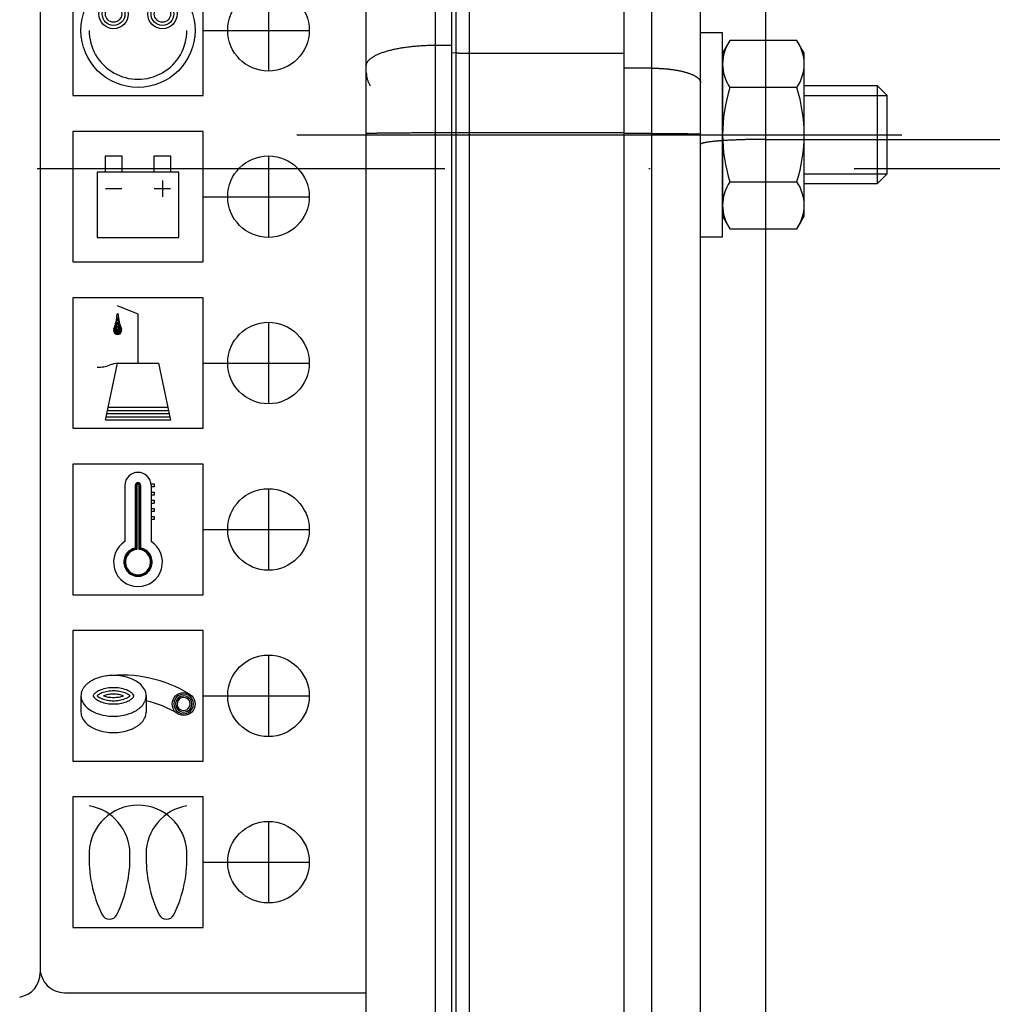
# Model space of a CAD drawing. Units: millimetres. Extents: x -4407 to 1868, y -520 to 12933.
# Drawn here: x -516 to -456, y -91 to -31 of the extents above; entities that cross this region are included whole.
import ezdxf

# ---------------------------------------------------------------- set-up
doc = ezdxf.new("R2010")
doc.units = ezdxf.units.MM
doc.header["$LTSCALE"] = 50
doc.linetypes.add('DASHDOT', pattern=[1, 0.5, -0.25, 0, -0.25])
doc.linetypes.add('DIVIDE', pattern=[1.25, 0.5, -0.25, 0, -0.25, 0, -0.25])
doc.layers.get('0').update_dxf_attribs({"linetype": 'CONTINUOUS'})
doc.layers.add('L', color=7, linetype='CONTINUOUS')

# ---------------------------------------------------------------- blocks, each defined once
blk = doc.blocks.new('B-4')
at = {"layer": 'L', "color": 9, "linetype": 'CONTINUOUS'}
for p, q in [((-494.261194, -34.185815), (-494.26059, -34.227546)), ((-494.26059, -34.227546), (-494.258784, -34.269275)), ((-494.258784, -34.269275), (-494.255786, -34.310962)), ((-494.255786, -34.310962), (-494.251604, -34.352568)), ((-494.251604, -34.352568), (-494.246247, -34.394054)), ((-494.246247, -34.394054), (-494.239723, -34.43538)), ((-494.239723, -34.43538), (-494.232042, -34.476507)), ((-494.232042, -34.476507), (-494.223213, -34.517395)), ((-494.223213, -34.517395), (-494.213027, -34.558852)), ((-494.213027, -34.558852), (-494.201676, -34.599995)), ((-494.201676, -34.599995), (-494.189184, -34.640799)), ((-494.189184, -34.640799), (-494.175574, -34.681241)), ((-494.175574, -34.681241), (-494.16087, -34.721296)), ((-494.16087, -34.721296), (-494.145095, -34.76094)), ((-494.145095, -34.76094), (-494.128272, -34.800149)), ((-494.128272, -34.800149), (-494.110425, -34.838899)), ((-494.110425, -34.838899), (-494.090855, -34.878587)), ((-494.090855, -34.878587), (-494.070238, -34.91774)), ((-494.070238, -34.91774), (-494.048604, -34.956342)), ((-494.048604, -34.956342), (-494.025985, -34.994378))]:
    blk.add_line(p, q, dxfattribs=at)
blk = doc.blocks.new('B-21')
at = {"layer": 'L', "color": 2, "linetype": 'CONTINUOUS'}
for p, q in [((-494.261268, -146.600117), (-494.261186, -7.6001)), ((-514.261267, -25.100124), (-514.261261, -89.386925)), ((-512.261201, -27.60011), (-512.261201, -35.60011)), ((-504.261201, -35.60011), (-504.261201, -27.60011)), ((-512.261205, -35.600111), (-504.261201, -35.60011)), ((-504.2612, -37.800115), (-512.2612, -37.800115)), ((-512.2612, -37.800115), (-512.2612, -45.800115)), ((-504.2612, -45.800115), (-504.2612, -37.800115)), ((-510.2612, -39.300115), (-509.2612, -39.300115)), ((-510.2612, -40.300115), (-510.2612, -39.300115)), ((-509.2612, -39.300115), (-509.2612, -40.300115)), ((-507.2612, -40.300115), (-507.2612, -39.300115)), ((-507.2612, -39.300115), (-506.2612, -39.300115)), ((-506.2612, -39.300115), (-506.2612, -40.300115)), ((-510.7612, -40.300115), (-510.7612, -44.300115)), ((-505.7612, -40.300115), (-510.7612, -40.300115)), ((-505.7612, -44.300115), (-505.7612, -40.300115)), ((-506.7612, -40.800115), (-506.7612, -41.800115)), ((-510.2612, -41.300115), (-509.2612, -41.300115)), ((-507.2612, -41.300115), (-506.2612, -41.300115)), ((-510.7612, -44.300115), (-505.7612, -44.300115)), ((-512.2612, -45.800115), (-504.2612, -45.800115)), ((-504.261201, -48.00011), (-512.261201, -48.00011)), ((-512.261201, -48.00011), (-512.261201, -56.00011)), ((-504.261201, -56.00011), (-504.261201, -48.00011)), ((-508.2612, -49.000115), (-509.5112, -48.500115)), ((-508.2612, -52.000115), (-508.2612, -49.000115)), ((-509.5112, -50.000115), (-509.5112, -50.000115)), ((-510.2612, -55.500115), (-509.5112, -52.000115)), ((-509.5112, -52.000115), (-507.0112, -52.000115)), ((-507.0112, -52.000115), (-506.2612, -55.500115)), ((-510.13263, -54.900115), (-506.389775, -54.900115)), ((-510.089775, -54.700115), (-506.43263, -54.700115)), ((-506.2612, -55.500115), (-510.2612, -55.500115)), ((-510.218345, -55.300115), (-506.30406, -55.300115)), ((-510.17549, -55.100115), (-506.346915, -55.100115)), ((-512.261205, -56.000111), (-504.261201, -56.00011)), ((-504.261201, -58.20011), (-512.261201, -58.20011)), ((-512.261201, -58.20011), (-512.261201, -66.20011)), ((-504.261201, -66.20011), (-504.261201, -58.20011)), ((-509.061205, -59.500111), (-509.061201, -62.93125)), ((-508.431209, -59.50011), (-508.431201, -63.34688)), ((-508.420709, -59.50011), (-508.420701, -63.35554)), ((-508.410209, -59.50011), (-508.410201, -63.364285)), ((-508.399709, -59.50011), (-508.399701, -63.373125)), ((-508.389209, -59.50011), (-508.389201, -63.382065)), ((-508.378709, -59.50011), (-508.378701, -63.391095)), ((-508.368209, -59.50011), (-508.368201, -63.400235)), ((-508.357709, -59.50011), (-508.357701, -63.409475)), ((-508.347209, -59.50011), (-508.347201, -63.41883)), ((-508.336709, -59.50011), (-508.336701, -63.428295)), ((-508.185701, -63.428295), (-508.185701, -59.50011)), ((-508.175201, -63.41883), (-508.175201, -59.50011)), ((-508.164701, -63.409475), (-508.164701, -59.50011)), ((-508.154201, -63.400235), (-508.154201, -59.50011)), ((-508.143701, -63.391095), (-508.143701, -59.50011)), ((-508.133201, -63.382065), (-508.133201, -59.50011)), ((-508.122701, -63.373125), (-508.122701, -59.50011)), ((-508.112201, -63.364285), (-508.112201, -59.50011)), ((-508.101701, -63.35554), (-508.101701, -59.50011)), ((-508.091201, -63.34688), (-508.091201, -59.50011)), ((-507.466284, -59.410111), (-507.261201, -59.41011)), ((-507.461205, -59.500111), (-507.461201, -62.93125)), ((-507.261201, -59.59011), (-507.461201, -59.59011)), ((-507.261201, -59.41011), (-507.261201, -59.59011)), ((-507.461205, -59.910111), (-507.261201, -59.91011)), ((-507.261201, -60.09011), (-507.461201, -60.09011)), ((-507.261201, -59.91011), (-507.261201, -60.09011)), ((-507.461205, -60.410111), (-507.261201, -60.41011)), ((-507.461205, -60.590111), (-507.261201, -60.59011)), ((-507.461205, -60.910111), (-507.261201, -60.91011)), ((-507.261201, -60.41011), (-507.261201, -60.59011)), ((-507.261201, -60.91011), (-507.261201, -61.09011)), ((-507.461205, -61.410111), (-507.261201, -61.41011)), ((-507.261201, -61.09011), (-507.461201, -61.09011)), ((-507.261201, -61.41011), (-507.261201, -61.59011)), ((-507.261201, -61.59011), (-507.461201, -61.59011)), ((-512.261205, -66.200111), (-504.261201, -66.20011)), ((-504.261201, -68.40011), (-512.261201, -68.40011)), ((-512.261201, -68.40011), (-512.261201, -76.40011)), ((-504.261201, -76.40011), (-504.261201, -68.40011)), ((-511.761205, -72.400111), (-511.761201, -73.40011)), ((-507.761205, -72.400111), (-507.761201, -73.40011)), ((-512.261205, -76.400111), (-504.261201, -76.40011)), ((-504.261201, -78.60011), (-512.261201, -78.60011)), ((-512.261201, -78.60011), (-512.261201, -86.60011)), ((-504.261201, -86.60011), (-504.261201, -78.60011)), ((-512.261205, -86.600111), (-504.261201, -86.60011)), ((-512.761266, -90.600095), (-494.261266, -90.60009))]:
    blk.add_line(p, q, dxfattribs=at)
at = {"layer": 'L', "color": 4, "linetype": 'DIVIDE'}
for p, q in [((-500.261268, -29.100111), (-500.261268, -34.100111)), ((-504.261201, -31.600111), (-497.761268, -31.600111)), ((-500.261265, -39.300115), (-500.261265, -44.300115)), ((-504.2612, -41.800115), (-497.761265, -41.800115)), ((-500.261268, -49.500111), (-500.261268, -54.500111)), ((-504.261201, -52.000111), (-497.761268, -52.000111)), ((-500.261268, -59.700111), (-500.261268, -64.700111)), ((-504.261201, -62.200111), (-497.761268, -62.200111)), ((-500.261268, -69.900111), (-500.261268, -74.900111)), ((-504.261201, -72.400111), (-497.761268, -72.400111)), ((-500.261268, -80.100111), (-500.261268, -85.100111)), ((-504.261201, -82.600111), (-497.761268, -82.600111))]:
    blk.add_line(p, q, dxfattribs=at)
at = {"layer": 'L', "color": 2, "linetype": 'CONTINUOUS'}
for centre, radius in [((-508.261203, -31.600119), 3.500002), ((-500.261268, -31.600111), 2.5), ((-509.761203, -30.600119), 0.900002), ((-509.761203, -30.600119), 0.700002), ((-509.761203, -30.600119), 0.500002), ((-506.761203, -30.600119), 0.900002), ((-506.761203, -30.600119), 0.700002), ((-506.761203, -30.600119), 0.500002), ((-500.261268, -41.800111), 2.500003), ((-500.261268, -52.000111), 2.5), ((-500.261268, -62.200111), 2.5), ((-500.261268, -72.400111), 2.5), ((-505.461201, -72.900111), 0.7), ((-500.261268, -82.600111), 2.5)]:
    blk.add_circle(centre, radius, dxfattribs=at)
for centre, radius, start, end in [((-508.261203, -31.600119), 2.999998, 179.999924, 359.999993), ((-512.584587, -48.798311), 3.050003, 338.642696, 356.243234), ((-512.584587, -48.798311), 3.100002, 338.642672, 352.486258), ((-512.584587, -48.798311), 3.150004, 338.642767, 347.337061), ((-509.511205, -49.000111), 0.029999, 3.747395, 176.251996), ((-506.437823, -48.798311), 3.099995, 187.513766, 201.357361), ((-506.437823, -48.798311), 3.149996, 192.662978, 201.357266), ((-506.437823, -48.798311), 3.049996, 183.756772, 201.357337), ((-509.511205, -50.000111), 0.250001, 158.643553, 21.35604), ((-509.511205, -50.000111), 0.200002, 158.644138, 21.355353), ((-509.511205, -50.000111), 0.15, 158.64264, 21.356681), ((-509.511205, -50.000111), 0.100001, 158.643356, 21.355626), ((-512.584587, -48.798311), 3.200003, 338.642742, 343.828412), ((-509.511205, -50.000111), 0.050002, 158.645503, 21.352461), ((-512.584587, -48.798311), 3.250002, 338.642719, 341.024136), ((-506.437823, -48.798311), 3.199995, 196.171637, 201.357289), ((-506.437823, -48.798311), 3.249997, 198.97592, 201.357313), ((-510.694699, -50.250111), 2.000005, 268.094552, 291.000381), ((-509.261205, -53.984424), 1.999995, 97.180631, 111.000315), ((-508.261205, -59.500111), 0.800004, 0.000072, 180.000025), ((-508.261205, -59.500111), 0.170004, 0.000337, 179.999663), ((-508.261205, -59.500111), 0.159504, 0.000359, 179.999641), ((-508.261205, -59.500111), 0.149004, 0.000385, 179.999615), ((-508.261205, -59.500111), 0.138504, 0.000414, 179.999586), ((-508.261205, -59.500111), 0.128004, 0.000448, 179.999552), ((-508.261205, -59.500111), 0.117504, 0.000488, 179.999512), ((-508.261205, -59.500111), 0.107004, 0.000535, 179.999465), ((-508.261205, -59.500111), 0.096504, 0.000594, 179.999406), ((-508.261205, -59.500111), 0.086004, 0.000666, 179.999334), ((-508.261205, -59.500111), 0.075504, 0.000759, 179.999241), ((-508.261205, -64.200111), 1.500001, 122.230757, 57.769046), ((-508.261205, -64.200111), 0.870003, 101.268233, 78.73154), ((-508.261205, -64.200111), 0.859501, 100.694546, 79.305197), ((-508.261205, -64.200111), 0.849004, 100.107795, 79.89198), ((-508.261205, -64.200111), 0.838504, 99.507463, 80.492317), ((-508.261205, -64.200111), 0.828, 98.892991, 81.10674), ((-508.261205, -64.200111), 0.817505, 98.263796, 81.735971), ((-508.261205, -64.200111), 0.807002, 97.619279, 82.380453), ((-508.261205, -64.200111), 0.796504, 96.958769, 83.040975), ((-508.261205, -64.200111), 0.786, 96.281584, 83.71813), ((-508.261205, -64.200111), 0.7755, 95.586972, 84.412737), ((-509.850848, -73.824222), 2.666908, 99.190861, 111.336797), ((-509.761205, -74.37825), 3.228139, 89.999929, 99.190873), ((-509.272945, -79.125913), 8.000001, 58.522971, 96.555609), ((-509.761205, -74.37825), 3.22814, 80.809075, 89.999929), ((-509.671562, -73.824222), 2.666906, 68.663143, 80.809075), ((-510.603241, -72.596847), 1.211352, 137.022793, 145.551645), ((-510.493044, -72.699525), 1.36197, 129.952657, 137.02282), ((-510.289331, -72.942707), 1.679206, 124.081539, 129.952692), ((-510.177621, -73.107815), 1.878554, 116.979285, 124.081545), ((-509.975934, -73.504002), 2.323121, 111.336788, 116.979305), ((-509.531003, -73.464391), 2.280599, 59.688887, 68.663143), ((-509.175488, -72.856269), 1.576182, 46.678771, 59.68886), ((-508.917284, -72.582473), 1.199836, 26.985928, 46.678771), ((-510.963249, -72.400111), 0.797955, 179.999928, 206.985909), ((-510.978943, -72.400111), 0.782258, 167.37552, 179.999927), ((-510.890074, -72.420015), 0.873331, 155.705623, 167.375544), ((-510.805142, -72.458353), 0.966515, 145.551598, 155.705632), ((-510.978943, -72.400111), 0.031103, 167.370758, 179.998158), ((-510.963249, -72.400111), 0.046797, 179.998776, 206.984508), ((-510.890074, -72.420015), 0.122176, 155.704052, 167.374476), ((-510.605126, -72.217749), 0.448679, 206.985761, 226.678492), ((-510.805142, -72.458353), 0.215362, 145.551243, 155.704775), ((-510.603241, -72.596847), 0.460197, 137.022423, 145.551554), ((-510.493044, -72.699525), 0.610816, 129.952365, 137.022573), ((-510.289331, -72.942707), 0.928051, 124.081273, 129.952528), ((-510.177621, -73.107815), 1.127399, 116.979244, 124.081329), ((-510.346922, -71.943953), 0.625023, 226.678789, 239.689098), ((-510.493044, -72.699525), 0.410817, 129.952312, 133.199633), ((-510.289331, -72.942707), 0.728052, 124.081243, 129.952543), ((-510.177621, -73.107815), 0.927397, 116.979186, 124.081317), ((-509.975934, -73.504002), 1.571968, 111.336706, 116.979285), ((-509.975934, -73.504002), 1.371966, 111.336666, 116.979252), ((-509.850848, -73.824222), 1.915751, 99.190921, 111.336734), ((-509.850848, -73.824222), 1.715752, 99.190907, 111.336705), ((-509.850848, -73.824222), 1.515751, 99.19092, 110.025176), ((-509.850848, -70.976), 1.51575, 249.974798, 260.809068), ((-509.761205, -74.37825), 2.476985, 90, 99.190923), ((-509.761205, -74.37825), 2.276988, 89.999899, 99.190912), ((-509.761205, -74.37825), 2.076985, 89.99989, 99.190922), ((-509.761205, -74.37825), 2.476985, 80.809009, 89.999907), ((-509.761205, -74.37825), 2.276985, 80.80907, 89.999899), ((-509.761205, -74.37825), 2.076985, 80.809072, 89.99989), ((-509.671562, -73.824222), 1.515752, 69.974718, 80.808968), ((-509.671562, -70.976), 1.51575, 279.191044, 290.025308), ((-509.671562, -73.824222), 1.715755, 68.663047, 80.808994), ((-509.671562, -73.824222), 1.915752, 68.663043, 80.80899), ((-509.531003, -73.464391), 1.329446, 59.68895, 68.663019), ((-509.531003, -73.464391), 1.529444, 59.688919, 68.663019), ((-509.175488, -72.856269), 0.625026, 46.678747, 59.688953), ((-509.233079, -71.857515), 0.728048, 304.081852, 309.953077), ((-509.029366, -72.100697), 0.410817, 309.95326, 313.201115), ((-509.175488, -72.856269), 0.825027, 46.6788, 59.688894), ((-508.917284, -72.582473), 0.448686, 26.986384, 46.678827), ((-508.717268, -72.341869), 0.215361, 325.552133, 335.706801), ((-508.632336, -72.380207), 0.122178, 335.707623, 347.375699), ((-508.559161, -72.400111), 0.046803, 0.001224, 26.990478), ((-508.543467, -72.400111), 0.031111, 347.37556, 0.001842), ((-508.559161, -72.400111), 0.797958, 359.999975, 26.985939), ((-508.543467, -72.400111), 0.782266, 347.376068, 0.000073), ((-505.461201, -72.900111), 0.599997, 58.522968, 238.52326), ((-505.461201, -72.900111), 0.499998, 58.522997, 238.52325), ((-505.461201, -72.900111), 0.600002, 0.000095, 58.522953), ((-510.605126, -72.217749), 1.199832, 206.985908, 226.67881), ((-510.346922, -71.943953), 0.825024, 226.678618, 239.689004), ((-509.991407, -71.335831), 1.529439, 239.688978, 248.663271), ((-509.991407, -71.335831), 1.329436, 239.689018, 248.663231), ((-509.850848, -70.976), 1.91575, 248.663244, 260.809069), ((-509.850848, -70.976), 1.715747, 248.66321, 260.809055), ((-509.761205, -70.421972), 2.476983, 260.80907, 270.000093), ((-509.761205, -70.421972), 2.276983, 260.809059, 270.000101), ((-509.761205, -70.421972), 2.076983, 260.809069, 270.00011), ((-509.761205, -70.421972), 2.076984, 270.00011, 279.191013), ((-509.761205, -70.421972), 2.276981, 270.000101, 279.191015), ((-509.761205, -70.421972), 2.476984, 270.000093, 279.190999), ((-509.671562, -70.976), 1.715749, 279.191044, 291.337038), ((-509.671562, -70.976), 1.915752, 279.191019, 291.336978), ((-509.546476, -71.29622), 1.371966, 291.337083, 296.979402), ((-509.546476, -71.29622), 1.571963, 291.337004, 296.979498), ((-509.344788, -71.692407), 0.9274, 296.979408, 304.081796), ((-509.344788, -71.692407), 1.127395, 296.979541, 304.081654), ((-509.233079, -71.857515), 0.928047, 304.081668, 309.952948), ((-509.029366, -72.100697), 0.610814, 309.953003, 317.023246), ((-508.919169, -72.203375), 0.460199, 317.023315, 325.551971), ((-509.029366, -72.100697), 1.361971, 309.952943, 317.023265), ((-508.919169, -72.203375), 1.211351, 317.023293, 325.551998), ((-508.717268, -72.341869), 0.966517, 325.552041, 335.705814), ((-508.632336, -72.380207), 0.873332, 335.705823, 347.376035), ((-509.272945, -79.125913), 6.6, 58.522973, 76.758761), ((-505.461201, -72.900111), 0.399998, 58.523041, 238.523235), ((-505.461201, -72.900111), 0.6, 238.52326, 0.000095), ((-505.461201, -72.900111), 0.5, 238.52325, 0.000115), ((-505.461201, -72.900111), 0.4, 238.523235, 0.000143), ((-505.461201, -72.900111), 0.400002, 0.000143, 58.522774), ((-505.461201, -72.900111), 0.500002, 0.000115, 58.522881), ((-510.963249, -73.400111), 0.797955, 180.000025, 206.985909), ((-510.346922, -71.943953), 1.576177, 226.6788, 239.689074), ((-509.991407, -71.335831), 2.280592, 239.689035, 248.663149), ((-509.850848, -70.976), 2.666903, 248.663148, 260.809132), ((-509.761205, -70.421972), 3.228138, 260.809122, 270.000071), ((-509.761205, -70.421972), 3.228137, 270.000071, 279.190931), ((-509.671562, -70.976), 2.666902, 279.190932, 291.336912), ((-509.546476, -71.29622), 2.32312, 291.33692, 296.979393), ((-509.344788, -71.692407), 1.878554, 296.979394, 304.081655), ((-509.233079, -71.857515), 1.679203, 304.081662, 309.952924), ((-508.632336, -73.380207), 0.873332, 335.705823, 347.376035), ((-508.543467, -73.400111), 0.782266, 347.376068, 0.000073), ((-510.605126, -73.217749), 1.199832, 206.985908, 226.67881), ((-510.346922, -72.943953), 1.576177, 226.6788, 239.689074), ((-509.344788, -72.692407), 1.878554, 296.979394, 304.081655), ((-509.233079, -72.857515), 1.679203, 304.081662, 309.952924), ((-509.029366, -73.100697), 1.361971, 309.952943, 317.023265), ((-508.919169, -73.203375), 1.211351, 317.023293, 325.551998), ((-508.717268, -73.341869), 0.966517, 325.552041, 335.705814), ((-509.991407, -72.335831), 2.280592, 239.689035, 248.663149), ((-509.850848, -71.976), 2.666903, 248.663148, 260.809132), ((-509.761205, -71.421972), 3.228138, 260.809122, 270.000071), ((-509.761205, -71.421972), 3.228137, 270.000071, 279.190931), ((-509.671562, -71.976), 2.666902, 279.190932, 291.336912), ((-509.546476, -72.29622), 2.32312, 291.33692, 296.979393), ((-511.759377, -82.100113), 3.000006, 359.999675, 80.441342), ((-508.261203, -82.100113), 3.000003, 89.999962, 177.46929), ((-508.261205, -82.100113), 3.000003, 2.53071, 89.999924), ((-504.763031, -82.100113), 3, 99.558659, 180.000325), ((-503.266081, -82.320887), 7.999997, 177.469266, 205.92727), ((-513.256326, -82.320887), 8.000003, 334.07273, 2.530732), ((-516.756328, -82.320887), 8.000004, 334.07273, 1.581221), ((-499.766079, -82.320887), 7.999998, 178.418778, 205.92727), ((-510.011205, -85.600111), 0.499996, 205.927368, 334.072693), ((-506.511203, -85.600111), 0.500001, 205.927306, 334.072933), ((-512.761266, -89.100095), 1.499995, 179.999993, 270.000192), ((-515.761266, -89.386926), 1.499999, 279.369078, 0.000007)]:
    blk.add_arc(centre, radius, start, end, dxfattribs=at)
blk = doc.blocks.new('B-23')
at = {"layer": 'L', "color": 2, "linetype": 'CONTINUOUS'}
for p, q in [((-472.4113, -31.75004), (-473.761194, -31.75004)), ((-472.4113, -44.25004), (-472.4113, -31.75004)), ((-471.964685, -32.22652), (-472.411265, -33.00002)), ((-467.857865, -32.22652), (-471.964685, -32.22652)), ((-467.411285, -33.00002), (-467.857865, -32.22652)), ((-472.411265, -33.00002), (-472.411265, -43.00002)), ((-467.411285, -43.00002), (-467.411285, -33.00002)), ((-462.911105, -35), (-467.411295, -35.000015)), ((-462.311105, -35.600005), (-462.911105, -35.000005)), ((-462.911105, -41), (-462.911105, -35.000015)), ((-467.857865, -35.113285), (-471.964685, -35.11328)), ((-462.311105, -40.40001), (-462.311105, -35.600005)), ((-474.01128, -37.942223), (-474.01128, -38.000017)), ((-462.311105, -40.4), (-462.911105, -41.000005)), ((-471.964685, -40.886785), (-467.857865, -40.88678)), ((-467.411295, -41.00001), (-462.911105, -41.000005)), ((-472.411265, -43.00002), (-471.964685, -43.77352)), ((-467.857865, -43.77352), (-467.411285, -43.00002)), ((-471.964685, -43.773525), (-467.857865, -43.77352)), ((-473.761194, -44.25004), (-472.4113, -44.25004))]:
    blk.add_line(p, q, dxfattribs=at)
at = {"layer": 'L', "color": 4, "linetype": 'CONTINUOUS'}
for p, q in [((-467.411295, -35.60001), (-462.311105, -35.600005)), ((-467.411295, -40.40001), (-462.311105, -40.400005))]:
    blk.add_line(p, q, dxfattribs=at)
at = {"layer": 'L', "color": 2, "linetype": 'CONTINUOUS'}
for centre, radius, start, end in [((-469.855446, -33.669902), 2.555825, 145.615611, 214.384318), ((-469.967092, -33.669902), 2.555812, 325.615539, 34.384453), ((-462.85785, -38.000029), 9.553416, 162.412057, 197.587985), ((-476.964688, -38.000029), 9.553406, 342.412026, 17.587964), ((-469.855446, -42.330156), 2.555814, 145.615721, 214.384059), ((-469.967092, -42.330156), 2.555812, 325.61577, 34.384435)]:
    blk.add_arc(centre, radius, start, end, dxfattribs=at)
blk = doc.blocks.new('B-24')
at = {"layer": 'L', "color": 4, "linetype": 'DASHDOT'}
for p, q in [((-498.519884, -38.000016), (-482.41687, -38.00002)), ((-482.41687, -38.000015), (-461.418315, -38.00002))]:
    blk.add_line(p, q, dxfattribs=at)
blk = doc.blocks.new('B-29')
at = {"color": 9, "linetype": 'CONTINUOUS'}
for p, q in [((-476.761194, -33.920696), (-476.761194, 102.579304)), ((-469.761194, -38.287694), (-469.761194, 4.760912)), ((-476.761194, -37.924305), (-476.761194, -33.920696)), ((-476.761194, -33.920696), (-476.702514, -33.920866)), ((-476.702514, -33.920866), (-476.643834, -33.921377)), ((-476.643834, -33.921377), (-476.585157, -33.922229)), ((-476.585157, -33.922229), (-476.526484, -33.923426)), ((-476.526484, -33.923426), (-476.467819, -33.924967)), ((-476.467819, -33.924967), (-476.409163, -33.926855)), ((-476.409163, -33.926855), (-476.35052, -33.929091)), ((-476.35052, -33.929091), (-476.29189, -33.931676)), ((-476.29189, -33.931676), (-476.234591, -33.934542)), ((-476.234591, -33.934542), (-476.17731, -33.937747)), ((-476.17731, -33.937747), (-476.12005, -33.941296)), ((-476.12005, -33.941296), (-476.062813, -33.945193)), ((-476.062813, -33.945193), (-476.005602, -33.949442)), ((-476.005602, -33.949442), (-475.948418, -33.954047)), ((-475.948418, -33.954047), (-475.891264, -33.959013)), ((-475.891264, -33.959013), (-475.834143, -33.964344)), ((-475.834143, -33.964344), (-475.779631, -33.96978)), ((-475.779631, -33.96978), (-475.725155, -33.97556)), ((-475.725155, -33.97556), (-475.670717, -33.981692)), ((-475.670717, -33.981692), (-475.616321, -33.988184)), ((-475.616321, -33.988184), (-475.56197, -33.995043)), ((-475.56197, -33.995043), (-475.507667, -34.002276)), ((-475.507667, -34.002276), (-475.453417, -34.009892)), ((-475.453417, -34.009892), (-475.399222, -34.017898)), ((-475.399222, -34.017898), (-475.348817, -34.025709)), ((-475.348817, -34.025709), (-475.298469, -34.033877)), ((-475.298469, -34.033877), (-475.248181, -34.042413)), ((-475.248181, -34.042413), (-475.19796, -34.051329)), ((-475.19796, -34.051329), (-475.14781, -34.060635)), ((-475.14781, -34.060635), (-475.097736, -34.070344)), ((-475.097736, -34.070344), (-475.047744, -34.080468)), ((-475.047744, -34.080468), (-474.997838, -34.091017)), ((-474.997838, -34.091017), (-474.952742, -34.100945)), ((-474.952742, -34.100945), (-474.907729, -34.111248)), ((-474.907729, -34.111248), (-474.862808, -34.121944)), ((-474.862808, -34.121944), (-474.817987, -34.133049)), ((-474.817987, -34.133049), (-474.773275, -34.144581)), ((-474.773275, -34.144581), (-474.728679, -34.156555)), ((-474.728679, -34.156555), (-474.68421, -34.16899)), ((-474.68421, -34.16899), (-474.639873, -34.181902)), ((-474.639873, -34.181902), (-474.60113, -34.193627)), ((-474.60113, -34.193627), (-474.562509, -34.205755)), ((-474.562509, -34.205755), (-474.524025, -34.21831)), ((-474.524025, -34.21831), (-474.485692, -34.231316)), ((-474.485692, -34.231316), (-474.447523, -34.244795)), ((-474.447523, -34.244795), (-474.409533, -34.258772)), ((-474.409533, -34.258772), (-474.371735, -34.273271)), ((-474.371735, -34.273271), (-474.334143, -34.288314)), ((-474.334143, -34.288314), (-474.30257, -34.301463)), ((-474.30257, -34.301463), (-474.27118, -34.315051)), ((-474.27118, -34.315051), (-474.240001, -34.32911)), ((-474.240001, -34.32911), (-474.209057, -34.343674)), ((-474.209057, -34.343674), (-474.178376, -34.358775)), ((-474.178376, -34.358775), (-474.147984, -34.374447)), ((-474.147984, -34.374447), (-474.117908, -34.390722)), ((-474.117908, -34.390722), (-474.088174, -34.407634)), ((-474.088174, -34.407634), (-474.064331, -34.421845)), ((-474.064331, -34.421845), (-474.040776, -34.436535)), ((-474.040776, -34.436535), (-474.017554, -34.451744)), ((-474.017554, -34.451744), (-473.99471, -34.467509)), ((-473.99471, -34.467509), (-473.97229, -34.483871)), ((-473.97229, -34.483871), (-473.950339, -34.500868)), ((-473.950339, -34.500868), (-473.928902, -34.518539)), ((-473.928902, -34.518539), (-473.908024, -34.536923)), ((-473.908024, -34.536923), (-473.891992, -34.551955)), ((-473.891992, -34.551955), (-473.876429, -34.567487)), ((-473.876429, -34.567487), (-473.861429, -34.583552)), ((-473.861429, -34.583552), (-473.847085, -34.600181)), ((-473.847085, -34.600181), (-473.83349, -34.617409)), ((-473.83349, -34.617409), (-473.820736, -34.635265)), ((-473.820736, -34.635265), (-473.808918, -34.653785)), ((-473.808918, -34.653785), (-473.798129, -34.672998)), ((-473.798129, -34.672998), (-473.79007, -34.689383)), ((-473.79007, -34.689383), (-473.782849, -34.706199)), ((-473.782849, -34.706199), (-473.776537, -34.72338)), ((-473.776537, -34.72338), (-473.771209, -34.740862)), ((-473.771209, -34.740862), (-473.766937, -34.758581)), ((-473.766937, -34.758581), (-473.763795, -34.776471)), ((-473.763795, -34.776471), (-473.761856, -34.794469)), ((-473.761856, -34.794469), (-473.761194, -34.812508)), ((-476.761194, -142.935206), (-476.761194, -37.924305)), ((-476.761194, -37.924305), (-476.702531, -37.924311)), ((-476.702531, -37.924311), (-476.643868, -37.924331)), ((-476.643868, -37.924331), (-476.585206, -37.924363)), ((-476.585206, -37.924363), (-476.526543, -37.924409)), ((-476.526543, -37.924409), (-476.46788, -37.924468)), ((-476.46788, -37.924468), (-476.409217, -37.924539)), ((-476.409217, -37.924539), (-476.350554, -37.924624)), ((-476.350554, -37.924624), (-476.29189, -37.924722)), ((-476.29189, -37.924722), (-476.23467, -37.92483)), ((-476.23467, -37.92483), (-476.177451, -37.92495)), ((-476.177451, -37.92495), (-476.120231, -37.925084)), ((-476.120231, -37.925084), (-476.063011, -37.925231)), ((-476.063011, -37.925231), (-476.005792, -37.925393)), ((-476.005792, -37.925393), (-475.948574, -37.925568)), ((-475.948574, -37.925568), (-475.891358, -37.925758)), ((-475.891358, -37.925758), (-475.834143, -37.925964)), ((-475.834143, -37.925964), (-475.779782, -37.926173)), ((-475.779782, -37.926173), (-475.725422, -37.926396)), ((-475.725422, -37.926396), (-475.671061, -37.926632)), ((-475.671061, -37.926632), (-475.6167, -37.926881)), ((-475.6167, -37.926881), (-475.562336, -37.927143)), ((-475.562336, -37.927143), (-475.507969, -37.927417)), ((-475.507969, -37.927417), (-475.453598, -37.927702)), ((-475.453598, -37.927702), (-475.399222, -37.927999)), ((-475.399222, -37.927999), (-475.349034, -37.928283)), ((-475.349034, -37.928283), (-475.298843, -37.92858)), ((-475.298843, -37.92858), (-475.248654, -37.928892)), ((-475.248654, -37.928892), (-475.198469, -37.929222)), ((-475.198469, -37.929222), (-475.148292, -37.929572)), ((-475.148292, -37.929572), (-475.098126, -37.929947)), ((-475.098126, -37.929947), (-475.047973, -37.930348)), ((-475.047973, -37.930348), (-474.997838, -37.930778)), ((-474.997838, -37.930778), (-474.968232, -37.931047)), ((-474.968232, -37.931047), (-474.938631, -37.931325)), ((-474.938631, -37.931325), (-474.909031, -37.931611)), ((-474.909031, -37.931611), (-474.87943, -37.931902)), ((-474.87943, -37.931902), (-474.849824, -37.932197)), ((-474.849824, -37.932197), (-474.820211, -37.932495)), ((-474.820211, -37.932495), (-474.790588, -37.932792)), ((-474.790588, -37.932792), (-474.760951, -37.933087)), ((-474.760951, -37.933087), (-474.745835, -37.933236)), ((-474.745835, -37.933236), (-474.730714, -37.933384)), ((-474.730714, -37.933384), (-474.715589, -37.933531)), ((-474.715589, -37.933531), (-474.700458, -37.933675)), ((-474.700458, -37.933675), (-474.685321, -37.933818)), ((-474.685321, -37.933818), (-474.670178, -37.933959)), ((-474.670178, -37.933959), (-474.655029, -37.934097)), ((-474.655029, -37.934097), (-474.639873, -37.934233)), ((-474.639873, -37.934233), (-474.601512, -37.934566)), ((-474.601512, -37.934566), (-474.563134, -37.934903)), ((-474.563134, -37.934903), (-474.524768, -37.935267)), ((-474.524768, -37.935267), (-474.486444, -37.93568)), ((-474.486444, -37.93568), (-474.44819, -37.936164)), ((-474.44819, -37.936164), (-474.410036, -37.936744)), ((-474.410036, -37.936744), (-474.37201, -37.937441)), ((-474.37201, -37.937441), (-474.334143, -37.938277)), ((-474.334143, -37.938277), (-474.303793, -37.939056)), ((-474.303793, -37.939056), (-474.273487, -37.939885)), ((-474.273487, -37.939885), (-474.243145, -37.940709)), ((-474.243145, -37.940709), (-474.21269, -37.941472)), ((-474.21269, -37.941472), (-474.182044, -37.942119)), ((-474.182044, -37.942119), (-474.151127, -37.942595)), ((-474.151127, -37.942595), (-474.119864, -37.942845)), ((-474.119864, -37.942845), (-474.088174, -37.942812)), ((-474.088174, -37.942812), (-474.06468, -37.942605)), ((-474.06468, -37.942605), (-474.041098, -37.942354)), ((-474.041098, -37.942354), (-474.017612, -37.942201)), ((-474.017612, -37.942201), (-473.994405, -37.942282)), ((-473.994405, -37.942282), (-473.97166, -37.942736)), ((-473.97166, -37.942736), (-473.949559, -37.943703)), ((-473.949559, -37.943703), (-473.928286, -37.94532)), ((-473.928286, -37.94532), (-473.908024, -37.947726)), ((-473.908024, -37.947726), (-473.896169, -37.949599)), ((-473.896169, -37.949599), (-473.88443, -37.951585)), ((-473.88443, -37.951585), (-473.872482, -37.953453)), ((-473.872482, -37.953453), (-473.859996, -37.954971)), ((-473.859996, -37.954971), (-473.846646, -37.955906)), ((-473.846646, -37.955906), (-473.832103, -37.956027)), ((-473.832103, -37.956027), (-473.816039, -37.955102)), ((-473.816039, -37.955102), (-473.798129, -37.952898)), ((-473.798129, -37.952898), (-473.791623, -37.951858)), ((-473.791623, -37.951858), (-473.78513, -37.950864)), ((-473.78513, -37.950864), (-473.778913, -37.950136)), ((-473.778913, -37.950136), (-473.773236, -37.949895)), ((-473.773236, -37.949895), (-473.768363, -37.950361)), ((-473.768363, -37.950361), (-473.764555, -37.951754)), ((-473.764555, -37.951754), (-473.762078, -37.954294)), ((-473.762078, -37.954294), (-473.761194, -37.958201)), ((-473.760055, -38.586643), (-473.761194, -38.594834)), ((-473.75685, -38.579224), (-473.760055, -38.586643)), ((-473.751895, -38.572502), (-473.75685, -38.579224)), ((-473.745506, -38.566404), (-473.751895, -38.572502)), ((-473.738001, -38.560856), (-473.745506, -38.566404)), ((-473.729695, -38.555787), (-473.738001, -38.560856)), ((-473.720905, -38.551121), (-473.729695, -38.555787)), ((-473.711947, -38.546787), (-473.720905, -38.551121)), ((-473.692319, -38.538028), (-473.711947, -38.546787)), ((-473.673312, -38.530404), (-473.692319, -38.538028)), ((-473.654803, -38.523761), (-473.673312, -38.530404)), ((-473.63667, -38.517947), (-473.654803, -38.523761)), ((-473.618788, -38.512809), (-473.63667, -38.517947)), ((-473.601034, -38.508195), (-473.618788, -38.512809)), ((-473.583286, -38.50395), (-473.601034, -38.508195)), ((-473.56542, -38.499922), (-473.583286, -38.50395)), ((-473.5366, -38.493701), (-473.56542, -38.499922)), ((-473.50726, -38.487651), (-473.5366, -38.493701)), ((-473.477487, -38.481779), (-473.50726, -38.487651)), ((-473.44737, -38.476095), (-473.477487, -38.481779)), ((-473.416996, -38.470606), (-473.44737, -38.476095)), ((-473.386455, -38.465321), (-473.416996, -38.470606)), ((-473.355833, -38.460248), (-473.386455, -38.465321)), ((-473.32522, -38.455395), (-473.355833, -38.460248)), ((-473.283928, -38.449185), (-473.32522, -38.455395)), ((-473.242782, -38.443356), (-473.283928, -38.449185)), ((-473.201751, -38.43787), (-473.242782, -38.443356)), ((-473.160805, -38.432692), (-473.201751, -38.43787)), ((-473.119913, -38.427783), (-473.160805, -38.432692)), ((-473.079046, -38.423106), (-473.119913, -38.427783)), ((-473.038172, -38.418625), (-473.079046, -38.423106)), ((-472.997262, -38.414302), (-473.038172, -38.418625)), ((-472.946518, -38.409123), (-472.997262, -38.414302)), ((-472.895686, -38.404125), (-472.946518, -38.409123)), ((-472.84478, -38.399302), (-472.895686, -38.404125)), ((-472.793813, -38.39465), (-472.84478, -38.399302)), ((-472.742799, -38.390164), (-472.793813, -38.39465)), ((-472.691753, -38.38584), (-472.742799, -38.390164)), ((-472.640689, -38.381671), (-472.691753, -38.38584)), ((-472.589621, -38.377653), (-472.640689, -38.381671)), ((-472.529949, -38.373143), (-472.589621, -38.377653)), ((-472.470287, -38.368823), (-472.529949, -38.373143)), ((-472.410631, -38.364683), (-472.470287, -38.368823)), ((-472.350979, -38.360714), (-472.410631, -38.364683)), ((-472.291326, -38.356906), (-472.350979, -38.360714)), ((-472.231671, -38.35325), (-472.291326, -38.356906)), ((-472.172008, -38.349735), (-472.231671, -38.35325)), ((-472.112335, -38.346353), (-472.172008, -38.349735)), ((-472.045478, -38.34271), (-472.112335, -38.346353)), ((-471.978606, -38.339217), (-472.045478, -38.34271)), ((-471.91172, -38.33587), (-471.978606, -38.339217)), ((-471.844823, -38.332664), (-471.91172, -38.33587)), ((-471.777916, -38.329595), (-471.844823, -38.332664)), ((-471.711001, -38.326659), (-471.777916, -38.329595)), ((-471.644081, -38.323852), (-471.711001, -38.326659)), ((-471.577156, -38.32117), (-471.644081, -38.323852)), ((-471.50468, -38.318403), (-471.577156, -38.32117)), ((-471.432201, -38.315774), (-471.50468, -38.318403)), ((-471.359719, -38.31328), (-471.432201, -38.315774)), ((-471.287234, -38.310918), (-471.359719, -38.31328)), ((-471.214746, -38.308685), (-471.287234, -38.310918)), ((-471.142254, -38.306578), (-471.214746, -38.308685)), ((-471.06976, -38.304593), (-471.142254, -38.306578)), ((-470.997262, -38.302727), (-471.06976, -38.304593)), ((-470.92098, -38.300889), (-470.997262, -38.302727)), ((-470.844696, -38.299177), (-470.92098, -38.300889)), ((-470.768408, -38.297591), (-470.844696, -38.299177)), ((-470.692117, -38.296127), (-470.768408, -38.297591)), ((-470.615824, -38.294786), (-470.692117, -38.296127)), ((-470.539528, -38.293564), (-470.615824, -38.294786)), ((-470.463231, -38.292462), (-470.539528, -38.293564)), ((-470.386932, -38.291476), (-470.463231, -38.292462)), ((-470.308717, -38.290585), (-470.386932, -38.291476)), ((-470.230501, -38.289815), (-470.308717, -38.290585)), ((-470.152285, -38.289164), (-470.230501, -38.289815)), ((-470.074067, -38.288634), (-470.152285, -38.289164)), ((-469.995849, -38.288222), (-470.074067, -38.288634)), ((-469.917631, -38.287928), (-469.995849, -38.288222)), ((-469.839412, -38.287753), (-469.917631, -38.287928)), ((-469.761194, -38.287694), (-469.839412, -38.287753)), ((-469.761194, -171.661604), (-469.761194, -38.287694)), ((-469.761194, -38.287694), (-428.05345, -38.287694))]:
    blk.add_line(p, q, dxfattribs=at)
blk = doc.blocks.new('B-31')
at = {"color": 2, "linetype": 'CONTINUOUS'}
for p, q in [((-473.761194, -34.582488), (-473.761194, 96.136296)), ((-473.761194, -34.812508), (-473.761194, -34.582488)), ((-473.761194, -37.958201), (-473.761194, -34.812508)), ((-473.761194, -37.958201), (-473.761194, -34.812508)), ((-473.761194, -38.082488), (-473.761194, -37.958201)), ((-473.761194, -38.593607), (-473.761194, -38.082488)), ((-473.761194, -41.582488), (-473.761194, -38.593607)), ((-473.761194, -141.319803), (-473.761194, -41.582488))]:
    blk.add_line(p, q, dxfattribs=at)
at = {"color": 9, "linetype": 'CONTINUOUS'}
for p, q in [((-476.761194, -33.920696), (-478.461194, -33.920696)), ((-476.761194, -37.924305), (-478.461194, -37.924305))]:
    blk.add_line(p, q, dxfattribs=at)
blk = doc.blocks.new('B-71')
at = {"color": 2, "linetype": 'CONTINUOUS'}
for p, q in [((-478.461194, 103.471257), (-478.461194, -33.028743)), ((-494.261194, -33.77194), (-494.261194, 68.917512)), ((-494.261194, -33.77194), (-494.261194, 68.917512)), ((-489.011194, -32.508504), (-489.011194, 68.917512)), ((-489.011194, -37.870637), (-489.011194, -32.508504)), ((-478.461194, -33.028743), (-478.461194, -37.89041)), ((-494.261194, -37.918656), (-494.261194, -33.77194)), ((-494.261194, -37.918656), (-494.261194, -33.77194)), ((-494.261194, -143.188864), (-494.261194, -37.918656)), ((-489.011194, -145.47699), (-489.011194, -37.870637)), ((-478.461194, -37.89041), (-478.461194, -144.53482))]:
    blk.add_line(p, q, dxfattribs=at)
at = {"color": 9, "linetype": 'CONTINUOUS'}
for p, q in [((-490.011194, -32.508504), (-490.011194, 68.917512)), ((-488.768892, 68.917512), (-488.768892, -32.995812)), ((-487.961194, 68.917512), (-487.961194, -33.028743)), ((-491.633097, -32.604115), (-491.556036, -32.594918)), ((-491.556036, -32.594918), (-491.478916, -32.586231)), ((-491.478916, -32.586231), (-491.401741, -32.578042)), ((-491.401741, -32.578042), (-491.324516, -32.570341)), ((-491.324516, -32.570341), (-491.243594, -32.562788)), ((-491.243594, -32.562788), (-491.162626, -32.555753)), ((-491.162626, -32.555753), (-491.081616, -32.549228)), ((-491.081616, -32.549228), (-491.000566, -32.543209)), ((-491.000566, -32.543209), (-490.91948, -32.537688)), ((-490.91948, -32.537688), (-490.838362, -32.532661)), ((-490.838362, -32.532661), (-490.757214, -32.528119)), ((-490.757214, -32.528119), (-490.67604, -32.524059)), ((-490.67604, -32.524059), (-490.592982, -32.520397)), ((-490.592982, -32.520397), (-490.509904, -32.51723)), ((-490.509904, -32.51723), (-490.426808, -32.514556)), ((-490.426808, -32.514556), (-490.343699, -32.512372)), ((-490.343699, -32.512372), (-490.260579, -32.510677)), ((-490.260579, -32.510677), (-490.177453, -32.509468)), ((-490.177453, -32.509468), (-490.094323, -32.508745)), ((-490.094323, -32.508745), (-490.011194, -32.508504)), ((-490.011194, -37.870637), (-490.011194, -32.508504)), ((-490.011194, -32.508504), (-489.011194, -32.508504)), ((-493.831749, -33.218485), (-493.797971, -33.198352)), ((-493.797971, -33.198352), (-493.755848, -33.174393)), ((-493.755848, -33.174393), (-493.713241, -33.151336)), ((-493.713241, -33.151336), (-493.670186, -33.129134)), ((-493.670186, -33.129134), (-493.626721, -33.10774)), ((-493.626721, -33.10774), (-493.582884, -33.087108)), ((-493.582884, -33.087108), (-493.538713, -33.06719)), ((-493.538713, -33.06719), (-493.494244, -33.04794)), ((-493.494244, -33.04794), (-493.449516, -33.029311)), ((-493.449516, -33.029311), (-493.396261, -33.007999)), ((-493.396261, -33.007999), (-493.342713, -32.987459)), ((-493.342713, -32.987459), (-493.288894, -32.967657)), ((-493.288894, -32.967657), (-493.234822, -32.948561)), ((-493.234822, -32.948561), (-493.180516, -32.930136)), ((-493.180516, -32.930136), (-493.125997, -32.912349)), ((-493.125997, -32.912349), (-493.071285, -32.895167)), ((-493.071285, -32.895167), (-493.016398, -32.878556)), ((-493.016398, -32.878556), (-492.953588, -32.860264)), ((-492.953588, -32.860264), (-492.890589, -32.842648)), ((-492.890589, -32.842648), (-492.827412, -32.825683)), ((-492.827412, -32.825683), (-492.76407, -32.809346)), ((-492.76407, -32.809346), (-492.700574, -32.793614)), ((-492.700574, -32.793614), (-492.636936, -32.778461)), ((-492.636936, -32.778461), (-492.573167, -32.763864)), ((-492.573167, -32.763864), (-492.509281, -32.749799)), ((-492.509281, -32.749799), (-492.438581, -32.734854)), ((-492.438581, -32.734854), (-492.367759, -32.720512)), ((-492.367759, -32.720512), (-492.296821, -32.706757)), ((-492.296821, -32.706757), (-492.225775, -32.693572)), ((-492.225775, -32.693572), (-492.154628, -32.680942)), ((-492.154628, -32.680942), (-492.083388, -32.668849)), ((-492.083388, -32.668849), (-492.01206, -32.657277)), ((-492.01206, -32.657277), (-491.940653, -32.64621)), ((-491.940653, -32.64621), (-491.863877, -32.634869)), ((-491.863877, -32.634869), (-491.787023, -32.624079)), ((-491.787023, -32.624079), (-491.710095, -32.613832)), ((-491.710095, -32.613832), (-491.633097, -32.604115)), ((-488.768892, -32.995812), (-489.011194, -32.975675)), ((-488.768892, -32.995812), (-488.768892, -37.889158)), ((-488.735735, -32.998506), (-488.768892, -32.995812)), ((-488.702569, -33.001081), (-488.735735, -32.998506)), ((-488.669392, -33.003537), (-488.702569, -33.001081)), ((-488.636207, -33.005874), (-488.669392, -33.003537)), ((-488.603014, -33.008094), (-488.636207, -33.005874)), ((-488.569813, -33.010197), (-488.603014, -33.008094)), ((-488.536605, -33.012184), (-488.569813, -33.010197)), ((-488.50339, -33.014056), (-488.536605, -33.012184)), ((-488.469661, -33.01584), (-488.50339, -33.014056)), ((-488.435926, -33.017506), (-488.469661, -33.01584)), ((-488.402186, -33.019055), (-488.435926, -33.017506)), ((-488.368441, -33.020487), (-488.402186, -33.019055)), ((-488.33469, -33.021804), (-488.368441, -33.020487)), ((-488.300936, -33.023005), (-488.33469, -33.021804)), ((-488.267177, -33.024092), (-488.300936, -33.023005)), ((-488.233415, -33.025063), (-488.267177, -33.024092)), ((-488.199394, -33.025927), (-488.233415, -33.025063)), ((-488.16537, -33.026675), (-488.199394, -33.025927)), ((-488.131344, -33.027307), (-488.16537, -33.026675)), ((-488.097316, -33.027824), (-488.131344, -33.027307)), ((-488.063286, -33.028226), (-488.097316, -33.027824)), ((-488.029256, -33.028513), (-488.063286, -33.028226)), ((-487.995225, -33.028685), (-488.029256, -33.028513)), ((-487.961194, -33.028743), (-487.995225, -33.028685)), ((-487.961194, -33.028743), (-487.961194, -37.89041)), ((-478.461194, -33.028743), (-487.961194, -33.028743)), ((-494.261194, -33.77194), (-494.260255, -33.746383)), ((-494.260255, -33.746383), (-494.257508, -33.720886)), ((-494.257508, -33.720886), (-494.253057, -33.695541)), ((-494.253057, -33.695541), (-494.247006, -33.670439)), ((-494.247006, -33.670439), (-494.239457, -33.645672)), ((-494.239457, -33.645672), (-494.230516, -33.621331)), ((-494.230516, -33.621331), (-494.220285, -33.597508)), ((-494.220285, -33.597508), (-494.208869, -33.574295)), ((-494.208869, -33.574295), (-494.193584, -33.547075)), ((-494.193584, -33.547075), (-494.176842, -33.520839)), ((-494.176842, -33.520839), (-494.158775, -33.495541)), ((-494.158775, -33.495541), (-494.139515, -33.471136)), ((-494.139515, -33.471136), (-494.119194, -33.447576)), ((-494.119194, -33.447576), (-494.097943, -33.424817)), ((-494.097943, -33.424817), (-494.075896, -33.402813)), ((-494.075896, -33.402813), (-494.053184, -33.381517)), ((-494.053184, -33.381517), (-494.023607, -33.355473)), ((-494.023607, -33.355473), (-493.993238, -33.330438)), ((-493.993238, -33.330438), (-493.96214, -33.306358)), ((-493.96214, -33.306358), (-493.930379, -33.283178)), ((-493.930379, -33.283178), (-493.898017, -33.260843)), ((-493.898017, -33.260843), (-493.865119, -33.239297)), ((-493.865119, -33.239297), (-493.831749, -33.218485)), ((-494.261194, -37.918656), (-494.259941, -37.913121)), ((-494.259941, -37.913121), (-494.256431, -37.909523)), ((-494.256431, -37.909523), (-494.251038, -37.90755)), ((-494.251038, -37.90755), (-494.244133, -37.90689)), ((-494.244133, -37.90689), (-494.236091, -37.907231)), ((-494.236091, -37.907231), (-494.227285, -37.908262)), ((-494.227285, -37.908262), (-494.218086, -37.90967)), ((-494.218086, -37.90967), (-494.208869, -37.911144)), ((-494.208869, -37.911144), (-494.183496, -37.914266)), ((-494.183496, -37.914266), (-494.16074, -37.915577)), ((-494.16074, -37.915577), (-494.140137, -37.915405)), ((-494.140137, -37.915405), (-494.121223, -37.91408)), ((-494.121223, -37.91408), (-494.103535, -37.91193)), ((-494.103535, -37.91193), (-494.086609, -37.909284)), ((-494.086609, -37.909284), (-494.069979, -37.90647)), ((-494.069979, -37.90647), (-494.053184, -37.903818)), ((-494.053184, -37.903818), (-494.02448, -37.900408)), ((-494.02448, -37.900408), (-493.994343, -37.898117)), ((-493.994343, -37.898117), (-493.963034, -37.896748)), ((-493.963034, -37.896748), (-493.930811, -37.896104)), ((-493.930811, -37.896104), (-493.897934, -37.895989)), ((-493.897934, -37.895989), (-493.864662, -37.896207)), ((-493.864662, -37.896207), (-493.831255, -37.896562)), ((-493.831255, -37.896562), (-493.797972, -37.896856)), ((-493.797972, -37.896856), (-493.753078, -37.896902)), ((-493.753078, -37.896902), (-493.708788, -37.896548)), ((-493.708788, -37.896548), (-493.66499, -37.895874)), ((-493.66499, -37.895874), (-493.621574, -37.894957)), ((-493.621574, -37.894957), (-493.578429, -37.893876)), ((-493.578429, -37.893876), (-493.535445, -37.892709)), ((-493.535445, -37.892709), (-493.492511, -37.891535)), ((-493.492511, -37.891535), (-493.449516, -37.890431)), ((-493.449516, -37.890431), (-493.39587, -37.889246)), ((-493.39587, -37.889246), (-493.342001, -37.888259)), ((-493.342001, -37.888259), (-493.287949, -37.887438)), ((-493.287949, -37.887438), (-493.233756, -37.886752)), ((-493.233756, -37.886752), (-493.179463, -37.886167)), ((-493.179463, -37.886167), (-493.125111, -37.885651)), ((-493.125111, -37.885651), (-493.070743, -37.885174)), ((-493.070743, -37.885174), (-493.016398, -37.884701)), ((-493.016398, -37.884701), (-492.984457, -37.884414)), ((-492.984457, -37.884414), (-492.952537, -37.884119)), ((-492.952537, -37.884119), (-492.920636, -37.883817)), ((-492.920636, -37.883817), (-492.888753, -37.88351)), ((-492.888753, -37.88351), (-492.856884, -37.883197)), ((-492.856884, -37.883197), (-492.82503, -37.882881)), ((-492.82503, -37.882881), (-492.793187, -37.882563)), ((-492.793187, -37.882563), (-492.761354, -37.882244)), ((-492.761354, -37.882244), (-492.729835, -37.881927)), ((-492.729835, -37.881927), (-492.698322, -37.881612)), ((-492.698322, -37.881612), (-492.666813, -37.881299)), ((-492.666813, -37.881299), (-492.635308, -37.88099)), ((-492.635308, -37.88099), (-492.603804, -37.880685)), ((-492.603804, -37.880685), (-492.572299, -37.880385)), ((-492.572299, -37.880385), (-492.540792, -37.880092)), ((-492.540792, -37.880092), (-492.509281, -37.879808)), ((-492.509281, -37.879808), (-492.438256, -37.879198)), ((-492.438256, -37.879198), (-492.367207, -37.87863)), ((-492.367207, -37.87863), (-492.296137, -37.8781)), ((-492.296137, -37.8781), (-492.225053, -37.877603)), ((-492.225053, -37.877603), (-492.153958, -37.877136)), ((-492.153958, -37.877136), (-492.082857, -37.876694)), ((-492.082857, -37.876694), (-492.011754, -37.876274)), ((-492.011754, -37.876274), (-491.940654, -37.875871)), ((-491.940654, -37.875871), (-491.863621, -37.87545)), ((-491.863621, -37.87545), (-491.786595, -37.875045)), ((-491.786595, -37.875045), (-491.709576, -37.874658)), ((-491.709576, -37.874658), (-491.63256, -37.874287)), ((-491.63256, -37.874287), (-491.555548, -37.873934)), ((-491.555548, -37.873934), (-491.478537, -37.873599)), ((-491.478537, -37.873599), (-491.401527, -37.873284)), ((-491.401527, -37.873284), (-491.324516, -37.872987)), ((-491.324516, -37.872987), (-491.316612, -37.872958)), ((-491.316612, -37.872958), (-491.308708, -37.872929)), ((-491.308708, -37.872929), (-491.300805, -37.8729)), ((-491.300805, -37.8729), (-491.292901, -37.872871)), ((-491.292901, -37.872871), (-491.284997, -37.872843)), ((-491.284997, -37.872843), (-491.277093, -37.872814)), ((-491.277093, -37.872814), (-491.269189, -37.872786)), ((-491.269189, -37.872786), (-491.261285, -37.872758)), ((-491.261285, -37.872758), (-491.188133, -37.87251)), ((-491.188133, -37.87251), (-491.114979, -37.872279)), ((-491.114979, -37.872279), (-491.041824, -37.872064)), ((-491.041824, -37.872064), (-490.968668, -37.871866)), ((-490.968668, -37.871866), (-490.895511, -37.871684)), ((-490.895511, -37.871684), (-490.822354, -37.871517)), ((-490.822354, -37.871517), (-490.749197, -37.871365)), ((-490.749197, -37.871365), (-490.67604, -37.871228)), ((-490.67604, -37.871228), (-490.592933, -37.87109)), ((-490.592933, -37.87109), (-490.509827, -37.87097)), ((-490.509827, -37.87097), (-490.426721, -37.870868)), ((-490.426721, -37.870868), (-490.343616, -37.870785)), ((-490.343616, -37.870785), (-490.26051, -37.87072)), ((-490.26051, -37.87072), (-490.177405, -37.870674)), ((-490.177405, -37.870674), (-490.094299, -37.870646)), ((-490.094299, -37.870646), (-490.011194, -37.870637)), ((-490.011194, -145.47699), (-490.011194, -37.870637)), ((-490.011194, -37.870637), (-489.011194, -37.870637)), ((-488.768892, -37.889158), (-489.01125, -37.888392)), ((-488.768892, -37.889158), (-488.768892, -144.59446)), ((-488.735705, -37.88926), (-488.768892, -37.889158)), ((-488.702517, -37.889358), (-488.735705, -37.88926)), ((-488.669329, -37.889452), (-488.702517, -37.889358)), ((-488.636141, -37.889541), (-488.669329, -37.889452)), ((-488.602954, -37.889625), (-488.636141, -37.889541)), ((-488.569766, -37.889705), (-488.602954, -37.889625)), ((-488.536578, -37.88978), (-488.569766, -37.889705)), ((-488.50339, -37.889851), (-488.536578, -37.88978)), ((-488.469644, -37.889919), (-488.50339, -37.889851)), ((-488.435897, -37.889983), (-488.469644, -37.889919)), ((-488.40215, -37.890041), (-488.435897, -37.889983)), ((-488.368403, -37.890096), (-488.40215, -37.890041)), ((-488.334656, -37.890146), (-488.368403, -37.890096)), ((-488.300909, -37.890192), (-488.334656, -37.890146)), ((-488.267162, -37.890233), (-488.300909, -37.890192)), ((-488.233415, -37.89027), (-488.267162, -37.890233)), ((-488.199387, -37.890303), (-488.233415, -37.89027)), ((-488.16536, -37.890331), (-488.199387, -37.890303)), ((-488.131332, -37.890355), (-488.16536, -37.890331)), ((-488.097304, -37.890375), (-488.131332, -37.890355)), ((-488.063277, -37.89039), (-488.097304, -37.890375)), ((-488.029249, -37.890401), (-488.063277, -37.89039)), ((-487.995221, -37.890407), (-488.029249, -37.890401)), ((-487.961194, -37.89041), (-487.995221, -37.890407)), ((-487.961194, -37.89041), (-487.961194, -144.53482)), ((-478.461194, -37.89041), (-487.961194, -37.89041))]:
    blk.add_line(p, q, dxfattribs=at)
blk = doc.blocks.new('B-75')
at = {"layer": 'L', "color": 4, "linetype": 'DASHDOT'}
blk.add_line((-339.145037, -40.082488), (-572.597856, -40.082488), dxfattribs=at)

msp = doc.modelspace()

# ---------------------------------------------------------------- block references
for name in ['B-31', 'B-29', 'B-71']:
    msp.add_blockref(name, (0, 0))
at = {"layer": 'L'}
for name in ['B-75', 'B-21', 'B-23', 'B-4', 'B-24']:
    msp.add_blockref(name, (0, 0), dxfattribs=at)

doc.saveas('drawing.dxf')
